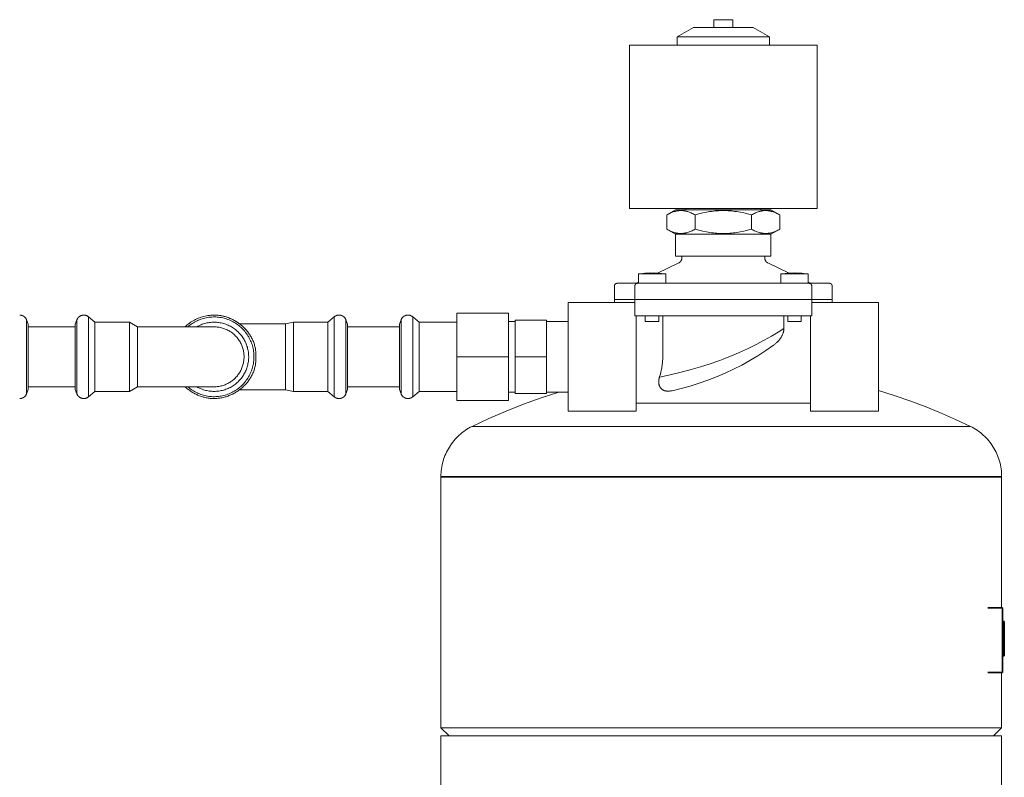
# Model space of a CAD drawing. Units: millimetres. Extents: x -1321 to 2479, y -2000 to 2801.
# Drawn here: x 2117 to 2479, y 436 to 714 of the extents above; entities that cross this region are included whole.
import ezdxf

# ---------------------------------------------------------------- set-up
doc = ezdxf.new("R2010")
doc.units = ezdxf.units.MM
for name, color, linetype, lineweight, true_color in [('Make2D$Visible$Curves$0', 7, 'Continuous', 0, 0xe6e6e6), ('Make2D$Visible$Curves$3DCPCOLOR124', 7, 'Continuous', 0, 0x009972), ('Make2D$Visible$Curves$CP_LOGO', 7, 'Continuous', 35, 0xffffff)]:
    doc.layers.add(name, color=color, linetype=linetype, lineweight=lineweight, true_color=true_color)

msp = doc.modelspace()

# ---------------------------------------------------------------- linework, layer by layer
at = {"layer": 'Make2D$Visible$Curves$0'}
for points in [[(2372.02, 711.31), (2372.02, 712.71)], [(2372.02, 712.71), (2372.06, 712.71)], [(2375.52, 714.11), (2372.06, 714.11)], [(2372.06, 712.71), (2372.06, 714.11)], [(2378.99, 714.11), (2375.52, 714.11)], [(2378.99, 712.71), (2378.99, 714.11)], [(2379.02, 712.71), (2378.99, 712.71)], [(2379.02, 712.71), (2379.02, 711.31)], [(2358.52, 707.85), (2364.52, 711.31)], [(2375.52, 711.31), (2364.52, 711.31)], [(2386.52, 711.31), (2375.52, 711.31)], [(2386.52, 711.31), (2392.52, 707.85)], [(2375.52, 707.85), (2358.52, 707.85)], [(2358.52, 704.81), (2358.52, 707.85)], [(2392.52, 707.85), (2375.52, 707.85)], [(2392.52, 707.85), (2392.52, 704.81)], [(2341.02, 644.81), (2341.02, 704.81)], [(2410.02, 704.81), (2341.02, 704.81)], [(2410.02, 704.81), (2410.02, 644.81)], [(2410.02, 644.81), (2341.02, 644.81)], [(2354.74, 642.42), (2358.02, 644.31)], [(2354.74, 642.42), (2355.11, 642.62), (2355.47, 642.82), (2355.82, 642.99), (2356.16, 643.15), (2356.5, 643.29), (2356.83, 643.42), (2357.16, 643.54), (2357.48, 643.64), (2357.79, 643.73), (2357.95, 643.78), (2358.11, 643.81), (2358.26, 643.85), (2358.42, 643.88), (2358.57, 643.91), (2358.72, 643.93), (2358.87, 643.95), (2359.03, 643.97), (2359.18, 643.99), (2359.33, 644), (2359.48, 644.01), (2359.63, 644.02), (2359.78, 644.02), (2359.93, 644.02), (2360.08, 644.02), (2360.23, 644.02), (2360.39, 644.01), (2360.54, 644), (2360.69, 643.99), (2360.84, 643.97), (2360.99, 643.95), (2361.14, 643.93), (2361.3, 643.91), (2361.45, 643.88), (2361.61, 643.85), (2361.76, 643.81), (2361.92, 643.78), (2362.07, 643.73), (2362.39, 643.64), (2362.71, 643.54), (2363.03, 643.42), (2363.37, 643.29), (2363.7, 643.15), (2364.05, 642.99), (2364.4, 642.82), (2364.76, 642.62), (2365.13, 642.42)], [(2375.52, 644.31), (2358.02, 644.31)], [(2361.77, 644.31), (2361.77, 644.81)], [(2365.13, 642.42), (2366.59, 642.82), (2367.98, 643.15), (2369.32, 643.42), (2369.97, 643.54), (2370.61, 643.64), (2371.24, 643.73), (2371.87, 643.81), (2372.49, 643.88), (2373.1, 643.93), (2373.71, 643.97), (2374.31, 644), (2374.92, 644.02), (2375.52, 644.02)], [(2393.02, 644.31), (2375.52, 644.31)], [(2375.52, 644.02), (2376.12, 644.02), (2376.73, 644), (2377.34, 643.97), (2377.94, 643.93), (2378.56, 643.88), (2379.18, 643.81), (2379.8, 643.73), (2380.43, 643.64), (2381.07, 643.54), (2381.72, 643.42), (2383.06, 643.15), (2384.45, 642.82), (2385.91, 642.42)], [(2385.91, 642.42), (2386.28, 642.62), (2386.64, 642.82), (2387, 642.99), (2387.34, 643.15), (2387.68, 643.29), (2388.01, 643.42), (2388.33, 643.54), (2388.65, 643.64), (2388.97, 643.73), (2389.13, 643.78), (2389.28, 643.81), (2389.44, 643.85), (2389.59, 643.88), (2389.75, 643.91), (2389.9, 643.93), (2390.05, 643.95), (2390.2, 643.97), (2390.36, 643.99), (2390.51, 644), (2390.66, 644.01), (2390.81, 644.02), (2390.96, 644.02), (2391.11, 644.02), (2391.26, 644.02), (2391.41, 644.02), (2391.56, 644.01), (2391.71, 644), (2391.87, 643.99), (2392.02, 643.97), (2392.17, 643.95), (2392.32, 643.93), (2392.47, 643.91), (2392.63, 643.88), (2392.78, 643.85), (2392.94, 643.81), (2393.09, 643.78), (2393.25, 643.73), (2393.57, 643.64), (2393.89, 643.54), (2394.21, 643.42), (2394.54, 643.29), (2394.88, 643.15), (2395.22, 642.99), (2395.58, 642.82), (2395.94, 642.62), (2396.31, 642.42)], [(2389.27, 644.81), (2389.27, 644.31)], [(2393.02, 644.31), (2396.31, 642.42)], [(2354.74, 637.21), (2354.74, 642.42)], [(2365.13, 637.21), (2365.13, 642.42)], [(2385.91, 637.21), (2385.91, 642.42)], [(2396.31, 637.21), (2396.31, 642.42)], [(2365.13, 637.21), (2364.76, 637), (2364.4, 636.81), (2364.05, 636.64), (2363.7, 636.48), (2363.37, 636.33), (2363.03, 636.2), (2362.71, 636.08), (2362.39, 635.98), (2362.07, 635.89), (2361.92, 635.85), (2361.76, 635.81), (2361.61, 635.78), (2361.45, 635.75), (2361.3, 635.72), (2361.14, 635.7), (2360.99, 635.67), (2360.84, 635.65), (2360.69, 635.64), (2360.54, 635.63), (2360.39, 635.61), (2360.23, 635.61), (2360.08, 635.6), (2359.93, 635.6), (2359.78, 635.6), (2359.63, 635.61), (2359.48, 635.61), (2359.33, 635.63), (2359.18, 635.64), (2359.03, 635.65), (2358.87, 635.67), (2358.72, 635.7), (2358.57, 635.72), (2358.42, 635.75), (2358.26, 635.78), (2358.11, 635.81), (2357.95, 635.85), (2357.79, 635.89), (2357.48, 635.98), (2357.16, 636.08), (2356.83, 636.2), (2356.5, 636.33), (2356.16, 636.48), (2355.82, 636.64), (2355.47, 636.81), (2355.11, 637), (2354.74, 637.21)], [(2358.02, 635.31), (2354.74, 637.21)], [(2375.52, 635.6), (2374.92, 635.61), (2374.31, 635.63), (2373.71, 635.65), (2373.1, 635.7), (2372.49, 635.75), (2371.87, 635.81), (2371.24, 635.89), (2370.61, 635.98), (2369.97, 636.08), (2369.32, 636.2), (2367.98, 636.48), (2366.59, 636.81), (2365.13, 637.21)], [(2385.91, 637.21), (2384.45, 636.81), (2383.06, 636.48), (2381.72, 636.2), (2381.07, 636.08), (2380.43, 635.98), (2379.8, 635.89), (2379.18, 635.81), (2378.56, 635.75), (2377.94, 635.7), (2377.34, 635.65), (2376.73, 635.63), (2376.12, 635.61), (2375.52, 635.6)], [(2396.31, 637.21), (2395.94, 637), (2395.58, 636.81), (2395.22, 636.64), (2394.88, 636.48), (2394.54, 636.33), (2394.21, 636.2), (2393.89, 636.08), (2393.57, 635.98), (2393.25, 635.89), (2393.09, 635.85), (2392.94, 635.81), (2392.78, 635.78), (2392.63, 635.75), (2392.47, 635.72), (2392.32, 635.7), (2392.17, 635.67), (2392.02, 635.65), (2391.87, 635.64), (2391.71, 635.63), (2391.56, 635.61), (2391.41, 635.61), (2391.26, 635.6), (2391.11, 635.6), (2390.96, 635.6), (2390.81, 635.61), (2390.66, 635.61), (2390.51, 635.63), (2390.36, 635.64), (2390.2, 635.65), (2390.05, 635.67), (2389.9, 635.7), (2389.75, 635.72), (2389.59, 635.75), (2389.44, 635.78), (2389.28, 635.81), (2389.13, 635.85), (2388.97, 635.89), (2388.65, 635.98), (2388.33, 636.08), (2388.01, 636.2), (2387.68, 636.33), (2387.34, 636.48), (2387, 636.64), (2386.64, 636.81), (2386.28, 637), (2385.91, 637.21)], [(2396.31, 637.21), (2393.02, 635.31)], [(2375.52, 635.31), (2358.02, 635.31)], [(2358.02, 627.31), (2358.02, 635.31)], [(2393.02, 635.31), (2375.52, 635.31)], [(2393.02, 635.31), (2393.02, 627.31)], [(2375.52, 627.31), (2358.02, 627.31)], [(2359.13, 624.77), (2359.19, 624.8), (2359.25, 624.83), (2359.31, 624.87), (2359.37, 624.9), (2359.43, 624.94), (2359.48, 624.98), (2359.54, 625.02), (2359.59, 625.07), (2359.64, 625.11), (2359.69, 625.16), (2359.74, 625.21), (2359.78, 625.26), (2359.82, 625.31), (2359.87, 625.37), (2359.91, 625.42), (2359.95, 625.48), (2359.98, 625.54), (2360.02, 625.6), (2360.05, 625.66), (2360.08, 625.72), (2360.11, 625.78), (2360.13, 625.84), (2360.16, 625.91), (2360.18, 625.97), (2360.2, 626.04), (2360.22, 626.1), (2360.23, 626.17), (2360.24, 626.23), (2360.25, 626.3), (2360.26, 626.37), (2360.27, 626.44), (2360.27, 626.51), (2360.27, 626.57)], [(2360.27, 626.57), (2360.27, 627.31)], [(2393.02, 627.31), (2375.52, 627.31)], [(2390.77, 627.31), (2390.77, 626.57)], [(2390.77, 626.57), (2390.77, 626.51), (2390.78, 626.44), (2390.78, 626.37), (2390.79, 626.3), (2390.8, 626.23), (2390.81, 626.17), (2390.83, 626.1), (2390.85, 626.04), (2390.87, 625.97), (2390.89, 625.91), (2390.91, 625.84), (2390.94, 625.78), (2390.97, 625.72), (2391, 625.66), (2391.03, 625.6), (2391.06, 625.54), (2391.1, 625.48), (2391.14, 625.42), (2391.18, 625.37), (2391.22, 625.31), (2391.26, 625.26), (2391.31, 625.21), (2391.36, 625.16), (2391.41, 625.11), (2391.46, 625.07), (2391.51, 625.02), (2391.56, 624.98), (2391.62, 624.94), (2391.67, 624.9), (2391.73, 624.87), (2391.79, 624.83), (2391.85, 624.8), (2391.91, 624.77)], [(2351.35, 621.05), (2359.13, 624.77)], [(2391.91, 624.77), (2399.7, 621.05)], [(2344.36, 620.73), (2345.14, 620.84), (2345.92, 620.93), (2346.71, 621.01)], [(2349.36, 620.73), (2344.36, 620.73)], [(2344.36, 617.31), (2344.36, 620.73)], [(2346.76, 621.01), (2346.71, 621.01)], [(2348.86, 621.11), (2347.81, 621.07), (2346.76, 621.01)], [(2348.86, 621.01), (2348.86, 621.11)], [(2349.36, 621.01), (2348.86, 621.01)], [(2349.86, 621.01), (2349.36, 621.01)], [(2354.36, 620.73), (2349.36, 620.73)], [(2349.86, 621.11), (2349.86, 621.01)], [(2351.96, 621.01), (2350.91, 621.07), (2349.86, 621.11)], [(2352.01, 621.01), (2351.96, 621.01)], [(2352.01, 621.01), (2352.79, 620.93), (2353.58, 620.84), (2354.36, 620.73)], [(2354.36, 620.73), (2354.36, 617.31)], [(2396.68, 620.73), (2397.47, 620.84), (2398.25, 620.93), (2399.03, 621.01)], [(2396.68, 617.31), (2396.68, 620.73)], [(2401.68, 620.73), (2396.68, 620.73)], [(2399.08, 621.01), (2399.03, 621.01)], [(2401.18, 621.11), (2400.13, 621.07), (2399.08, 621.01)], [(2401.18, 621.01), (2401.18, 621.11)], [(2401.68, 621.01), (2401.18, 621.01)], [(2402.18, 621.01), (2401.68, 621.01)], [(2406.68, 620.73), (2401.68, 620.73)], [(2404.29, 621.01), (2403.24, 621.07), (2402.18, 621.11)], [(2402.18, 621.11), (2402.18, 621.01)], [(2404.33, 621.01), (2404.29, 621.01)], [(2404.33, 621.01), (2405.12, 620.93), (2405.9, 620.84), (2406.68, 620.73)], [(2406.68, 620.73), (2406.68, 617.31)], [(2335.52, 616.31), (2335.52, 616.35), (2335.52, 616.38), (2335.53, 616.42), (2335.53, 616.45), (2335.54, 616.48), (2335.54, 616.52), (2335.55, 616.55), (2335.56, 616.58), (2335.57, 616.62), (2335.58, 616.65), (2335.59, 616.68), (2335.6, 616.71), (2335.62, 616.74), (2335.63, 616.77), (2335.65, 616.8), (2335.67, 616.83), (2335.69, 616.86), (2335.7, 616.89), (2335.73, 616.92), (2335.75, 616.94), (2335.77, 616.97), (2335.79, 617), (2335.81, 617.02), (2335.84, 617.04), (2335.86, 617.07), (2335.89, 617.09), (2335.92, 617.11), (2335.95, 617.13), (2335.97, 617.15), (2336, 617.17), (2336.03, 617.18), (2336.06, 617.2), (2336.09, 617.22), (2336.12, 617.23), (2336.16, 617.24), (2336.19, 617.26), (2336.22, 617.27), (2336.25, 617.28), (2336.29, 617.28), (2336.32, 617.29), (2336.35, 617.3), (2336.39, 617.3), (2336.42, 617.31), (2336.45, 617.31), (2336.49, 617.31), (2336.52, 617.31)], [(2335.52, 611.31), (2335.52, 616.31)], [(2336.52, 617.31), (2344.02, 617.31)], [(2344.02, 617.31), (2343.99, 617.31), (2343.95, 617.31), (2343.92, 617.31), (2343.89, 617.3), (2343.85, 617.3), (2343.82, 617.29), (2343.79, 617.28), (2343.75, 617.28), (2343.72, 617.27), (2343.69, 617.26), (2343.66, 617.24), (2343.62, 617.23), (2343.59, 617.22), (2343.56, 617.2), (2343.53, 617.18), (2343.5, 617.17), (2343.47, 617.15), (2343.45, 617.13), (2343.42, 617.11), (2343.39, 617.09), (2343.36, 617.07), (2343.34, 617.04), (2343.31, 617.02), (2343.29, 617), (2343.27, 616.97), (2343.25, 616.94), (2343.23, 616.92), (2343.2, 616.89), (2343.19, 616.86), (2343.17, 616.83), (2343.15, 616.8), (2343.13, 616.77), (2343.12, 616.74), (2343.1, 616.71), (2343.09, 616.68), (2343.08, 616.65), (2343.07, 616.62), (2343.06, 616.58), (2343.05, 616.55), (2343.04, 616.52), (2343.04, 616.48), (2343.03, 616.45), (2343.03, 616.42), (2343.02, 616.38), (2343.02, 616.35), (2343.02, 616.31)], [(2343.02, 611.31), (2343.02, 616.31)], [(2343.52, 617.31), (2344.36, 617.71)], [(2344.02, 617.31), (2349.02, 617.31)], [(2349.02, 617.31), (2369.89, 617.31)], [(2373.39, 617.31), (2369.89, 617.31)], [(2375.52, 617.31), (2373.39, 617.31)], [(2377.65, 617.31), (2375.52, 617.31)], [(2381.16, 617.31), (2377.65, 617.31)], [(2381.16, 617.31), (2402.02, 617.31)], [(2402.02, 617.31), (2407.02, 617.31)], [(2406.68, 617.71), (2407.52, 617.31)], [(2408.02, 616.31), (2408.02, 616.35), (2408.02, 616.38), (2408.02, 616.42), (2408.01, 616.45), (2408.01, 616.48), (2408, 616.52), (2407.99, 616.55), (2407.98, 616.58), (2407.98, 616.62), (2407.96, 616.65), (2407.95, 616.68), (2407.94, 616.71), (2407.92, 616.74), (2407.91, 616.77), (2407.89, 616.8), (2407.88, 616.83), (2407.86, 616.86), (2407.84, 616.89), (2407.82, 616.92), (2407.8, 616.94), (2407.78, 616.97), (2407.75, 617), (2407.73, 617.02), (2407.7, 617.04), (2407.68, 617.07), (2407.65, 617.09), (2407.63, 617.11), (2407.6, 617.13), (2407.57, 617.15), (2407.54, 617.17), (2407.51, 617.18), (2407.48, 617.2), (2407.45, 617.22), (2407.42, 617.23), (2407.39, 617.24), (2407.36, 617.26), (2407.32, 617.27), (2407.29, 617.28), (2407.26, 617.28), (2407.23, 617.29), (2407.19, 617.3), (2407.16, 617.3), (2407.12, 617.31), (2407.09, 617.31), (2407.06, 617.31), (2407.02, 617.31)], [(2407.02, 617.31), (2414.52, 617.31)], [(2408.02, 611.31), (2408.02, 616.31)], [(2415.52, 616.31), (2415.52, 616.35), (2415.52, 616.38), (2415.52, 616.42), (2415.51, 616.45), (2415.51, 616.48), (2415.5, 616.52), (2415.49, 616.55), (2415.48, 616.58), (2415.48, 616.62), (2415.46, 616.65), (2415.45, 616.68), (2415.44, 616.71), (2415.42, 616.74), (2415.41, 616.77), (2415.39, 616.8), (2415.38, 616.83), (2415.36, 616.86), (2415.34, 616.89), (2415.32, 616.92), (2415.3, 616.94), (2415.28, 616.97), (2415.25, 617), (2415.23, 617.02), (2415.2, 617.04), (2415.18, 617.07), (2415.15, 617.09), (2415.13, 617.11), (2415.1, 617.13), (2415.07, 617.15), (2415.04, 617.17), (2415.01, 617.18), (2414.98, 617.2), (2414.95, 617.22), (2414.92, 617.23), (2414.89, 617.24), (2414.86, 617.26), (2414.82, 617.27), (2414.79, 617.28), (2414.76, 617.28), (2414.73, 617.29), (2414.69, 617.3), (2414.66, 617.3), (2414.62, 617.31), (2414.59, 617.31), (2414.56, 617.31), (2414.52, 617.31)], [(2415.52, 616.31), (2415.52, 611.31)], [(2318.52, 590.31), (2318.52, 610.31)], [(2343.02, 610.31), (2318.52, 610.31)], [(2335.52, 610.31), (2335.52, 611.31)], [(2343.02, 611.31), (2335.52, 611.31)], [(2349.02, 611.31), (2343.02, 611.31)], [(2343.02, 605.31), (2343.02, 611.31)], [(2402.02, 611.31), (2349.02, 611.31)], [(2408.02, 611.31), (2402.02, 611.31)], [(2415.52, 611.31), (2408.02, 611.31)], [(2408.02, 605.31), (2408.02, 611.31)], [(2408.02, 610.31), (2432.52, 610.31)], [(2415.52, 611.31), (2415.52, 610.31)], [(2432.52, 610.31), (2432.52, 590.31)], [(2117.03, 605.64), (2117.12, 605.64), (2117.21, 605.63), (2117.3, 605.62), (2117.39, 605.61), (2117.48, 605.6), (2117.57, 605.58), (2117.66, 605.56), (2117.75, 605.54), (2117.84, 605.51), (2117.93, 605.48), (2118.01, 605.45), (2118.1, 605.42), (2118.18, 605.38), (2118.26, 605.34), (2118.34, 605.3), (2118.42, 605.25), (2118.5, 605.2), (2118.58, 605.15), (2118.65, 605.1), (2118.72, 605.04), (2118.79, 604.98), (2118.86, 604.92), (2118.93, 604.86), (2118.99, 604.79), (2119.05, 604.72), (2119.11, 604.65), (2119.17, 604.58), (2119.23, 604.51), (2119.28, 604.43), (2119.33, 604.36), (2119.37, 604.28), (2119.42, 604.2), (2119.46, 604.11), (2119.5, 604.03), (2119.53, 603.95), (2119.57, 603.86)], [(2140.56, 605.64), (2140.47, 605.64), (2140.38, 605.63), (2140.29, 605.62), (2140.19, 605.61), (2140.1, 605.6), (2140.01, 605.58), (2139.92, 605.56), (2139.84, 605.54), (2139.75, 605.51), (2139.66, 605.48), (2139.57, 605.45), (2139.49, 605.42), (2139.41, 605.38), (2139.32, 605.34), (2139.24, 605.3), (2139.16, 605.25), (2139.09, 605.2), (2139.01, 605.15), (2138.94, 605.1), (2138.86, 605.04), (2138.79, 604.98), (2138.72, 604.92), (2138.66, 604.86), (2138.59, 604.79), (2138.53, 604.72), (2138.47, 604.65), (2138.42, 604.58), (2138.36, 604.51), (2138.31, 604.43), (2138.26, 604.36), (2138.21, 604.28), (2138.17, 604.2), (2138.13, 604.11), (2138.09, 604.03), (2138.05, 603.95), (2138.02, 603.86)], [(2140.56, 605.64), (2140.65, 605.64), (2140.75, 605.63), (2140.84, 605.62), (2140.93, 605.61), (2141.03, 605.6), (2141.12, 605.58), (2141.21, 605.56), (2141.3, 605.53), (2141.39, 605.51), (2141.48, 605.48), (2141.57, 605.44), (2141.65, 605.41), (2141.74, 605.37), (2141.82, 605.32), (2141.9, 605.28), (2141.99, 605.23), (2142.06, 605.18), (2142.14, 605.13), (2142.22, 605.07), (2142.29, 605.01), (2142.36, 604.95)], [(2144.67, 603.01), (2142.36, 604.95)], [(2142.36, 590.31), (2142.36, 604.95)], [(2199.29, 601.15), (2198.91, 601.52), (2198.51, 601.87), (2198.11, 602.21), (2197.69, 602.54), (2197.26, 602.85), (2196.83, 603.15), (2196.38, 603.43), (2195.92, 603.7), (2195.45, 603.95), (2194.98, 604.18), (2194.49, 604.4), (2194, 604.6), (2193.51, 604.78), (2193, 604.95), (2192.49, 605.1), (2191.98, 605.23), (2191.46, 605.34), (2190.94, 605.43), (2190.42, 605.51), (2189.89, 605.57), (2189.36, 605.61), (2188.83, 605.63), (2188.3, 605.64), (2187.77, 605.62), (2187.25, 605.59), (2186.72, 605.54), (2186.19, 605.47), (2185.67, 605.38), (2185.15, 605.28), (2184.64, 605.16), (2184.13, 605.01), (2183.62, 604.86), (2183.12, 604.68), (2182.63, 604.49), (2182.14, 604.28), (2181.66, 604.05), (2181.19, 603.81), (2180.73, 603.55), (2180.28, 603.27), (2179.83, 602.98), (2179.4, 602.68), (2178.98, 602.36), (2178.57, 602.02), (2178.17, 601.68), (2177.78, 601.31)], [(2203.09, 590.31), (2203.08, 590.82), (2203.05, 591.33), (2203.01, 591.83), (2202.95, 592.34), (2202.87, 592.84), (2202.77, 593.34), (2202.66, 593.84), (2202.53, 594.33), (2202.38, 594.81), (2202.22, 595.29), (2202.04, 595.77), (2201.84, 596.24), (2201.62, 596.7), (2201.39, 597.15), (2201.15, 597.6), (2200.89, 598.03), (2200.61, 598.46), (2200.32, 598.88), (2200.02, 599.28), (2199.7, 599.68), (2199.37, 600.06), (2199.02, 600.44), (2198.67, 600.8), (2198.3, 601.15), (2197.91, 601.48), (2197.52, 601.8), (2197.12, 602.11), (2196.7, 602.4), (2196.28, 602.68), (2195.84, 602.95), (2195.4, 603.2), (2194.95, 603.43), (2194.49, 603.65), (2194.02, 603.85), (2193.55, 604.03), (2193.07, 604.2), (2192.59, 604.35), (2192.1, 604.49), (2191.6, 604.61), (2191.1, 604.71), (2190.6, 604.79), (2190.1, 604.86), (2189.59, 604.91), (2189.09, 604.94), (2188.58, 604.95), (2188.07, 604.95), (2187.56, 604.92), (2187.06, 604.88), (2186.55, 604.83), (2186.05, 604.75), (2185.55, 604.66), (2185.05, 604.55), (2184.56, 604.42), (2184.07, 604.28), (2183.59, 604.12), (2183.11, 603.94), (2182.65, 603.75), (2182.18, 603.54), (2181.73, 603.31), (2181.28, 603.07), (2180.84, 602.82), (2180.41, 602.54), (2179.99, 602.26), (2179.58, 601.96), (2179.18, 601.64), (2178.8, 601.31)], [(2188.45, 605.64), (2188.82, 605.63), (2189.2, 605.62), (2189.57, 605.59), (2189.94, 605.56), (2190.31, 605.51), (2190.68, 605.46), (2191.04, 605.4), (2191.41, 605.33), (2191.77, 605.25), (2192.14, 605.16), (2192.5, 605.06), (2192.86, 604.95), (2193.21, 604.83), (2193.57, 604.71), (2193.92, 604.58), (2194.27, 604.43), (2194.61, 604.28), (2194.95, 604.13), (2195.29, 603.96), (2195.63, 603.79), (2195.96, 603.61), (2196.29, 603.42), (2196.61, 603.22), (2196.93, 603.02), (2197.24, 602.81), (2197.55, 602.59), (2197.85, 602.37), (2198.15, 602.14), (2198.44, 601.9), (2198.73, 601.66), (2199.01, 601.41), (2199.29, 601.15), (2199.56, 600.89), (2199.82, 600.62), (2200.08, 600.34), (2200.33, 600.06), (2200.57, 599.77), (2200.81, 599.48), (2201.03, 599.18), (2201.25, 598.88), (2201.47, 598.57), (2201.67, 598.26), (2201.87, 597.94), (2202.06, 597.62), (2202.24, 597.29), (2202.41, 596.96), (2202.57, 596.62), (2202.72, 596.28), (2202.87, 595.93), (2203, 595.58), (2203.13, 595.23), (2203.24, 594.87), (2203.35, 594.51), (2203.44, 594.14), (2203.52, 593.77), (2203.6, 593.4), (2203.66, 593.03), (2203.71, 592.65), (2203.75, 592.26), (2203.78, 591.88), (2203.8, 591.49), (2203.8, 591.1), (2203.8, 590.71), (2203.78, 590.31)], [(2230.24, 603.01), (2232.54, 604.95)], [(2232.54, 604.95), (2232.62, 605.01), (2232.69, 605.07), (2232.76, 605.13), (2232.84, 605.18), (2232.92, 605.23), (2233, 605.28), (2233.08, 605.32), (2233.17, 605.37), (2233.25, 605.41), (2233.34, 605.44), (2233.43, 605.48), (2233.51, 605.51), (2233.6, 605.53), (2233.69, 605.56), (2233.79, 605.58), (2233.88, 605.6), (2233.97, 605.61), (2234.06, 605.62), (2234.16, 605.63), (2234.25, 605.64), (2234.34, 605.64)], [(2232.54, 604.95), (2232.54, 598.92)], [(2234.34, 605.64), (2234.44, 605.64), (2234.53, 605.63), (2234.62, 605.62), (2234.71, 605.61), (2234.8, 605.6), (2234.89, 605.58), (2234.98, 605.56), (2235.07, 605.54), (2235.16, 605.51), (2235.24, 605.48), (2235.33, 605.45), (2235.42, 605.42), (2235.5, 605.38), (2235.58, 605.34), (2235.66, 605.3), (2235.74, 605.25), (2235.82, 605.2), (2235.89, 605.15), (2235.97, 605.1), (2236.04, 605.04), (2236.11, 604.98), (2236.18, 604.92), (2236.25, 604.86), (2236.31, 604.79), (2236.37, 604.72), (2236.43, 604.65), (2236.49, 604.58), (2236.54, 604.51), (2236.6, 604.43), (2236.65, 604.36), (2236.69, 604.28), (2236.74, 604.2), (2236.78, 604.11), (2236.82, 604.03), (2236.85, 603.95), (2236.88, 603.86)], [(2259.68, 605.64), (2259.59, 605.64), (2259.5, 605.63), (2259.4, 605.62), (2259.31, 605.61), (2259.22, 605.6), (2259.13, 605.58), (2259.04, 605.56), (2258.95, 605.54), (2258.87, 605.51), (2258.78, 605.48), (2258.69, 605.45), (2258.61, 605.42), (2258.52, 605.38), (2258.44, 605.34), (2258.36, 605.3), (2258.28, 605.25), (2258.2, 605.2), (2258.13, 605.15), (2258.05, 605.1), (2257.98, 605.04), (2257.91, 604.98), (2257.84, 604.92), (2257.78, 604.86), (2257.71, 604.79), (2257.65, 604.72), (2257.59, 604.65), (2257.53, 604.58), (2257.48, 604.51), (2257.43, 604.43), (2257.38, 604.36), (2257.33, 604.28), (2257.29, 604.2), (2257.25, 604.11), (2257.21, 604.03), (2257.17, 603.95), (2257.14, 603.86)], [(2259.68, 605.64), (2259.77, 605.64), (2259.87, 605.63), (2259.96, 605.62), (2260.05, 605.61), (2260.15, 605.6), (2260.24, 605.58), (2260.33, 605.56), (2260.42, 605.53), (2260.51, 605.51), (2260.6, 605.48), (2260.69, 605.44), (2260.77, 605.41), (2260.86, 605.37), (2260.94, 605.32), (2261.02, 605.28), (2261.1, 605.23), (2261.18, 605.18), (2261.26, 605.13), (2261.33, 605.07), (2261.41, 605.01), (2261.48, 604.95)], [(2261.48, 604.95), (2263.79, 603.01)], [(2261.48, 604.95), (2261.48, 598.92)], [(2277.57, 606.31), (2296.57, 606.31)], [(2277.57, 590.31), (2277.57, 606.31)], [(2296.57, 606.31), (2296.57, 590.31)], [(2343.02, 605.31), (2349.02, 605.31)], [(2343.52, 590.31), (2343.52, 605.31)], [(2346.86, 603.31), (2346.86, 605.31)], [(2349.02, 605.31), (2402.02, 605.31)], [(2351.86, 605.31), (2351.86, 603.31)], [(2353.27, 590.31), (2353.27, 605.31)], [(2397.77, 605.31), (2397.77, 600.69)], [(2399.18, 603.31), (2399.18, 605.31)], [(2402.02, 605.31), (2408.02, 605.31)], [(2404.18, 605.31), (2404.18, 603.31)], [(2407.52, 605.31), (2407.52, 590.31)], [(2119.57, 599.89), (2119.57, 603.88)], [(2120.13, 602.3), (2119.57, 603.86)], [(2120.13, 602.3), (2120.13, 580.61)], [(2120.13, 601.31), (2137.45, 601.31)], [(2138.02, 603.86), (2137.45, 602.3)], [(2137.45, 590.31), (2137.45, 602.3)], [(2138.02, 599.89), (2138.02, 603.86)], [(2157.33, 603.01), (2144.67, 603.01)], [(2144.67, 590.31), (2144.67, 603.01)], [(2160.25, 601.31), (2157.33, 603.01)], [(2157.33, 590.31), (2157.33, 603.01)], [(2160.25, 601.31), (2160.25, 590.31)], [(2188.45, 601.31), (2160.25, 601.31)], [(2201.15, 590.31), (2201.14, 590.76), (2201.12, 591.2), (2201.08, 591.64), (2201.03, 592.08), (2200.96, 592.52), (2200.88, 592.95), (2200.78, 593.39), (2200.66, 593.81), (2200.53, 594.24), (2200.39, 594.66), (2200.23, 595.07), (2200.05, 595.48), (2199.87, 595.88), (2199.67, 596.27), (2199.45, 596.66), (2199.22, 597.04), (2198.98, 597.41), (2198.73, 597.78), (2198.46, 598.13), (2198.18, 598.48), (2197.89, 598.81), (2197.59, 599.13), (2197.28, 599.45), (2196.95, 599.75), (2196.62, 600.04), (2196.27, 600.32), (2195.92, 600.59), (2195.56, 600.84), (2195.18, 601.08), (2194.8, 601.31), (2194.42, 601.53), (2194.02, 601.73), (2193.62, 601.91), (2193.21, 602.09), (2192.8, 602.25), (2192.38, 602.39), (2191.95, 602.52), (2191.53, 602.64), (2191.09, 602.74), (2190.66, 602.82), (2190.22, 602.89), (2189.78, 602.94), (2189.34, 602.98), (2188.9, 603.01), (2188.45, 603.01), (2188.01, 603.01), (2187.57, 602.98), (2187.13, 602.94), (2186.69, 602.89), (2186.25, 602.82), (2185.81, 602.74), (2185.38, 602.64), (2184.95, 602.52), (2184.53, 602.39), (2184.11, 602.25), (2183.7, 602.09), (2183.29, 601.92), (2182.89, 601.73), (2182.49, 601.53), (2182.11, 601.31)], [(2199.45, 590.31), (2199.45, 590.7), (2199.43, 591.08), (2199.39, 591.46), (2199.35, 591.84), (2199.29, 592.22), (2199.21, 592.6), (2199.13, 592.97), (2199.03, 593.35), (2198.91, 593.71), (2198.79, 594.08), (2198.65, 594.43), (2198.5, 594.79), (2198.34, 595.14), (2198.16, 595.48), (2197.98, 595.81), (2197.78, 596.14), (2197.57, 596.46), (2197.35, 596.78), (2197.12, 597.09), (2196.88, 597.38), (2196.63, 597.67), (2196.37, 597.95), (2196.09, 598.23), (2195.81, 598.49), (2195.52, 598.74), (2195.22, 598.98), (2194.92, 599.21), (2194.6, 599.43), (2194.28, 599.64), (2193.95, 599.84), (2193.62, 600.03), (2193.27, 600.2), (2192.93, 600.36), (2192.57, 600.51), (2192.22, 600.65), (2191.85, 600.77), (2191.48, 600.89), (2191.11, 600.99), (2190.74, 601.07), (2190.36, 601.15), (2189.98, 601.21), (2189.6, 601.25), (2189.22, 601.29), (2188.84, 601.31), (2188.45, 601.31)], [(2197.79, 602.41), (2214.65, 602.41)], [(2214.65, 602.41), (2217.57, 603.01)], [(2214.65, 602.41), (2214.65, 597.43)], [(2217.57, 603.01), (2230.24, 603.01)], [(2217.57, 603.01), (2217.57, 597.78)], [(2230.24, 603.01), (2230.24, 597.78)], [(2236.88, 603.86), (2237.45, 602.3)], [(2236.88, 603.86), (2236.88, 599.89)], [(2237.45, 602.3), (2237.45, 597.36)], [(2256.57, 601.31), (2237.45, 601.31)], [(2256.57, 602.3), (2257.14, 603.86)], [(2256.57, 602.3), (2256.57, 597.36)], [(2257.14, 603.86), (2257.14, 599.89)], [(2263.79, 603.01), (2277.57, 603.01)], [(2263.79, 603.01), (2263.79, 597.78)], [(2296.57, 603.31), (2299.07, 603.31)], [(2299.07, 603.81), (2310.57, 603.81)], [(2299.07, 590.31), (2299.07, 603.81)], [(2310.57, 603.81), (2310.57, 590.31)], [(2310.57, 603.31), (2318.52, 603.31)], [(2349.36, 603.31), (2346.86, 603.31)], [(2351.86, 603.31), (2349.36, 603.31)], [(2375.52, 589.49), (2379.43, 591.06), (2381.13, 591.79), (2384.41, 593.29), (2387.54, 594.83), (2390.5, 596.39), (2393.23, 597.92), (2395.72, 599.41), (2397.77, 600.69)], [(2393.94, 594.55), (2394.17, 594.71), (2394.4, 594.89), (2394.61, 595.06), (2394.81, 595.23), (2395, 595.4), (2395.19, 595.58), (2395.38, 595.76), (2395.55, 595.94), (2395.72, 596.12), (2395.89, 596.3), (2396.04, 596.48), (2396.19, 596.67), (2396.34, 596.85), (2396.47, 597.04), (2396.6, 597.23), (2396.73, 597.42), (2396.85, 597.61), (2396.96, 597.8), (2397.06, 597.99), (2397.15, 598.18), (2397.24, 598.37), (2397.32, 598.56), (2397.4, 598.76), (2397.47, 598.96), (2397.54, 599.16), (2397.57, 599.26), (2397.59, 599.36), (2397.62, 599.48), (2397.65, 599.58), (2397.67, 599.69), (2397.69, 599.79), (2397.7, 599.88), (2397.72, 599.98), (2397.74, 600.15), (2397.75, 600.31), (2397.76, 600.45), (2397.77, 600.58), (2397.77, 600.69)], [(2401.68, 603.31), (2399.18, 603.31)], [(2404.18, 603.31), (2401.68, 603.31)], [(2119.57, 590.31), (2119.57, 599.89)], [(2138.02, 590.31), (2138.02, 599.89)], [(2138.02, 598.28), (2138.04, 598.31)], [(2214.65, 597.43), (2214.65, 590.31)], [(2217.57, 597.78), (2217.57, 590.31)], [(2230.24, 597.78), (2230.24, 590.31)], [(2232.54, 598.92), (2232.54, 590.31)], [(2236.88, 599.89), (2236.88, 598.31)], [(2236.88, 598.31), (2236.88, 590.31)], [(2237.45, 597.36), (2237.45, 590.31)], [(2256.57, 597.36), (2256.57, 590.31)], [(2257.14, 599.89), (2257.14, 598.31)], [(2257.14, 598.31), (2257.14, 590.31)], [(2261.48, 598.92), (2261.48, 590.31)], [(2263.79, 597.78), (2263.79, 590.31)], [(2356.73, 577.88), (2360.06, 578.67), (2363.36, 579.58), (2366.63, 580.59), (2369.86, 581.72), (2373.05, 582.95), (2376.2, 584.3), (2379.29, 585.75), (2382.34, 587.31), (2385.33, 588.97), (2388.27, 590.73), (2391.14, 592.59), (2393.94, 594.55)], [(2393.94, 594.55), (2393.94, 594.55)], [(2119.57, 580.73), (2119.57, 590.31)], [(2137.45, 583.27), (2137.45, 590.31)], [(2138.02, 582.32), (2138.02, 590.31)], [(2142.36, 581.71), (2142.36, 590.31)], [(2144.67, 582.85), (2144.67, 590.31)], [(2157.33, 582.85), (2157.33, 590.31)], [(2160.25, 590.31), (2160.25, 583.85)], [(2177.79, 579.31), (2178.06, 579.07), (2178.34, 578.82), (2178.63, 578.59), (2178.92, 578.36), (2179.21, 578.14), (2179.51, 577.92), (2179.82, 577.71), (2180.13, 577.51), (2180.44, 577.31), (2180.76, 577.12), (2181.08, 576.94), (2181.41, 576.77), (2181.74, 576.6), (2182.07, 576.44), (2182.41, 576.29), (2182.75, 576.15), (2183.09, 576.01), (2183.44, 575.88), (2183.78, 575.76), (2184.13, 575.65), (2184.49, 575.55), (2184.84, 575.45), (2185.2, 575.37), (2185.55, 575.29), (2185.91, 575.22), (2186.27, 575.16), (2186.63, 575.11), (2187, 575.06), (2187.36, 575.03), (2187.72, 575.01), (2188.09, 574.99), (2188.45, 574.99), (2188.82, 574.99), (2189.2, 575.01), (2189.57, 575.03), (2189.94, 575.07), (2190.31, 575.11), (2190.68, 575.16), (2191.04, 575.23), (2191.41, 575.3), (2191.77, 575.38), (2192.14, 575.47), (2192.5, 575.57), (2192.86, 575.68), (2193.21, 575.79), (2193.57, 575.92), (2193.92, 576.05), (2194.27, 576.19), (2194.61, 576.34), (2194.95, 576.5), (2195.29, 576.66), (2195.63, 576.84), (2195.96, 577.02), (2196.29, 577.21), (2196.61, 577.4), (2196.93, 577.61), (2197.24, 577.82), (2197.55, 578.03), (2197.85, 578.26), (2198.15, 578.49), (2198.44, 578.73), (2198.73, 578.97), (2199.01, 579.22), (2199.29, 579.48), (2199.56, 579.74), (2199.82, 580.01), (2200.08, 580.28), (2200.33, 580.56), (2200.57, 580.85), (2200.81, 581.14), (2201.03, 581.44), (2201.25, 581.74), (2201.47, 582.05), (2201.67, 582.37), (2201.87, 582.68), (2202.06, 583.01), (2202.24, 583.34), (2202.41, 583.67), (2202.57, 584.01), (2202.72, 584.35), (2202.87, 584.69), (2203, 585.04), (2203.13, 585.4), (2203.24, 585.76), (2203.35, 586.12), (2203.44, 586.48), (2203.52, 586.85), (2203.6, 587.22), (2203.66, 587.6), (2203.71, 587.98), (2203.75, 588.36), (2203.78, 588.75), (2203.8, 589.13), (2203.8, 589.52), (2203.8, 589.92), (2203.78, 590.31)], [(2188.45, 579.31), (2188.83, 579.32), (2189.2, 579.34), (2189.58, 579.37), (2189.95, 579.42), (2190.32, 579.47), (2190.69, 579.54), (2191.06, 579.63), (2191.42, 579.72), (2191.78, 579.83), (2192.14, 579.95), (2192.49, 580.08), (2192.83, 580.22), (2193.18, 580.38), (2193.51, 580.55), (2193.84, 580.72), (2194.17, 580.91), (2194.49, 581.12), (2194.8, 581.33), (2195.1, 581.55), (2195.39, 581.78), (2195.68, 582.02), (2195.96, 582.27), (2196.23, 582.53), (2196.49, 582.8), (2196.74, 583.08), (2196.99, 583.37), (2197.22, 583.67), (2197.44, 583.97), (2197.65, 584.28), (2197.85, 584.6), (2198.04, 584.92), (2198.22, 585.25), (2198.39, 585.59), (2198.54, 585.93), (2198.69, 586.28), (2198.82, 586.63), (2198.94, 586.99), (2199.04, 587.35), (2199.14, 587.71), (2199.22, 588.08), (2199.29, 588.44), (2199.35, 588.82), (2199.39, 589.19), (2199.43, 589.56), (2199.45, 589.94), (2199.45, 590.31)], [(2198.73, 582.85), (2198.97, 583.19), (2199.2, 583.54), (2199.42, 583.9), (2199.62, 584.27), (2199.82, 584.64), (2200, 585.02), (2200.17, 585.4), (2200.32, 585.79), (2200.46, 586.19), (2200.59, 586.59), (2200.71, 586.99), (2200.81, 587.4), (2200.9, 587.81), (2200.98, 588.22), (2201.04, 588.64), (2201.09, 589.06), (2201.12, 589.47), (2201.15, 589.89), (2201.15, 590.31)], [(2200.29, 581.71), (2200.57, 582.11), (2200.84, 582.51), (2201.09, 582.92), (2201.33, 583.35), (2201.55, 583.78), (2201.76, 584.21), (2201.95, 584.66), (2202.13, 585.11), (2202.3, 585.56), (2202.45, 586.02), (2202.58, 586.49), (2202.7, 586.95), (2202.8, 587.43), (2202.89, 587.9), (2202.96, 588.38), (2203.02, 588.86), (2203.06, 589.35), (2203.08, 589.83), (2203.09, 590.31)], [(2214.65, 590.31), (2214.65, 578.21)], [(2217.57, 590.31), (2217.57, 577.61)], [(2230.24, 590.31), (2230.24, 577.61)], [(2232.54, 590.31), (2232.54, 575.68)], [(2236.88, 590.31), (2236.88, 580.73)], [(2237.45, 590.31), (2237.45, 578.33)], [(2256.57, 590.31), (2256.57, 578.33)], [(2257.14, 590.31), (2257.14, 580.73)], [(2261.48, 590.31), (2261.48, 575.68)], [(2263.79, 590.31), (2263.79, 577.61)], [(2296.57, 590.31), (2277.57, 590.31)], [(2277.57, 574.31), (2277.57, 590.31)], [(2296.57, 590.31), (2296.57, 574.31)], [(2310.57, 590.31), (2299.07, 590.31)], [(2299.07, 576.81), (2299.07, 590.31)], [(2310.57, 590.31), (2310.57, 576.81)], [(2318.52, 570.31), (2318.52, 590.31)], [(2343.52, 570.31), (2343.52, 590.31)], [(2352.07, 582.9), (2352.14, 583.14), (2352.39, 583.99), (2352.61, 584.86), (2352.71, 585.3), (2352.81, 585.74), (2352.89, 586.19), (2352.97, 586.64), (2353.04, 587.1), (2353.1, 587.56), (2353.15, 588.01), (2353.2, 588.47), (2353.23, 588.93), (2353.25, 589.39), (2353.27, 589.85), (2353.27, 590.31)], [(2407.52, 590.31), (2407.52, 570.31)], [(2432.52, 590.31), (2432.52, 570.31)], [(2352.07, 582.9), (2356.06, 583.7), (2360.49, 584.74), (2363.76, 585.61), (2367.18, 586.61), (2370.69, 587.74), (2374.22, 589), (2375.52, 589.49)], [(2137.45, 578.33), (2137.45, 583.27)], [(2144.67, 577.61), (2144.67, 582.85)], [(2157.33, 577.61), (2157.33, 582.85)], [(2160.25, 583.85), (2160.25, 579.31)], [(2182.11, 579.31), (2182.49, 579.1), (2182.89, 578.9), (2183.29, 578.71), (2183.7, 578.54), (2184.11, 578.38), (2184.53, 578.23), (2184.95, 578.1), (2185.38, 577.99), (2185.81, 577.89), (2186.25, 577.81), (2186.69, 577.74), (2187.13, 577.68), (2187.57, 577.64), (2188.01, 577.62), (2188.45, 577.61), (2188.9, 577.62), (2189.34, 577.64), (2189.78, 577.68), (2190.22, 577.74), (2190.66, 577.81), (2191.09, 577.89), (2191.53, 577.99), (2191.95, 578.11), (2192.38, 578.24), (2192.8, 578.38), (2193.21, 578.54), (2193.62, 578.71), (2194.02, 578.9), (2194.42, 579.1), (2194.8, 579.31), (2195.18, 579.54), (2195.55, 579.78), (2195.92, 580.04), (2196.27, 580.31), (2196.62, 580.58), (2196.95, 580.88), (2197.27, 581.18), (2197.59, 581.49), (2197.89, 581.82), (2198.18, 582.15), (2198.46, 582.49), (2198.73, 582.85)], [(2352.07, 582.9), (2352.02, 582.74), (2351.97, 582.56), (2351.93, 582.36), (2351.9, 582.25), (2351.88, 582.14), (2351.86, 582.02), (2351.84, 581.9), (2351.83, 581.79), (2351.81, 581.67), (2351.8, 581.55), (2351.79, 581.43), (2351.79, 581.32), (2351.79, 581.2), (2351.79, 581.09), (2351.79, 580.98), (2351.79, 580.86), (2351.8, 580.76), (2351.81, 580.65), (2351.82, 580.54), (2351.84, 580.44), (2351.86, 580.34), (2351.88, 580.23), (2351.9, 580.14), (2351.92, 580.04), (2351.95, 579.94), (2351.98, 579.85), (2352.01, 579.76), (2352.04, 579.67), (2352.08, 579.58), (2352.11, 579.51), (2352.14, 579.44), (2352.17, 579.37), (2352.21, 579.31), (2352.24, 579.24), (2352.28, 579.17), (2352.32, 579.11), (2352.36, 579.05), (2352.41, 578.99), (2352.45, 578.92), (2352.5, 578.86), (2352.55, 578.8), (2352.6, 578.75), (2352.65, 578.69), (2352.7, 578.63), (2352.76, 578.58), (2352.8, 578.54), (2352.85, 578.5), (2352.89, 578.46), (2352.94, 578.42), (2352.99, 578.38), (2353.04, 578.34), (2353.09, 578.3), (2353.14, 578.27), (2353.2, 578.23), (2353.25, 578.2), (2353.31, 578.17), (2353.36, 578.14), (2353.42, 578.11), (2353.48, 578.08), (2353.54, 578.05), (2353.6, 578.02), (2353.66, 577.99), (2353.72, 577.97), (2353.79, 577.94), (2353.85, 577.92), (2353.92, 577.9), (2353.98, 577.88), (2354.05, 577.86), (2354.11, 577.84), (2354.18, 577.83), (2354.25, 577.81), (2354.32, 577.8), (2354.38, 577.78), (2354.52, 577.76), (2354.67, 577.74), (2354.76, 577.73), (2354.85, 577.72), (2354.94, 577.72), (2355.03, 577.71), (2355.21, 577.71), (2355.39, 577.71), (2355.57, 577.72), (2355.75, 577.73), (2355.93, 577.75), (2356.11, 577.77), (2356.28, 577.8), (2356.43, 577.82), (2356.73, 577.88)], [(2119.57, 579.31), (2119.57, 580.73)], [(2119.57, 576.74), (2119.57, 579.31)], [(2120.13, 580.61), (2120.13, 578.33)], [(2137.45, 579.31), (2120.13, 579.31)], [(2138.02, 580.73), (2138.02, 582.32)], [(2138.02, 576.76), (2138.02, 580.73)], [(2142.36, 575.68), (2142.36, 581.71)], [(2157.33, 577.61), (2160.25, 579.31)], [(2160.25, 579.31), (2188.45, 579.31)], [(2178.8, 579.31), (2179.18, 578.99), (2179.58, 578.67), (2179.99, 578.37), (2180.41, 578.08), (2180.84, 577.81), (2181.27, 577.56), (2181.72, 577.32), (2182.17, 577.09), (2182.64, 576.88), (2183.11, 576.69), (2183.58, 576.51), (2184.06, 576.35), (2184.55, 576.21), (2185.04, 576.08), (2185.53, 575.97), (2186.03, 575.88), (2186.53, 575.8), (2187.04, 575.74), (2187.54, 575.7), (2188.05, 575.68), (2188.56, 575.68), (2189.06, 575.69), (2189.57, 575.72), (2190.07, 575.77), (2190.58, 575.83), (2191.08, 575.91), (2191.57, 576.01), (2192.07, 576.13), (2192.56, 576.26), (2193.04, 576.41), (2193.52, 576.58), (2193.99, 576.77), (2194.46, 576.97), (2194.92, 577.18), (2195.37, 577.41), (2195.81, 577.66), (2196.24, 577.92), (2196.67, 578.2), (2197.08, 578.49), (2197.49, 578.8), (2197.88, 579.12), (2198.26, 579.45), (2198.63, 579.8), (2198.99, 580.16), (2199.34, 580.53), (2199.67, 580.91), (2199.99, 581.3), (2200.29, 581.71)], [(2236.88, 582.35), (2236.87, 582.32)], [(2236.88, 580.73), (2236.88, 576.76)], [(2237.45, 579.31), (2256.57, 579.31)], [(2257.14, 582.35), (2257.16, 582.32)], [(2257.14, 580.73), (2257.14, 576.76)], [(2119.57, 576.76), (2119.53, 576.68), (2119.5, 576.59), (2119.46, 576.51), (2119.42, 576.43), (2119.37, 576.35), (2119.33, 576.27), (2119.28, 576.19), (2119.23, 576.12), (2119.17, 576.04), (2119.11, 575.97), (2119.05, 575.9), (2118.99, 575.83), (2118.93, 575.77), (2118.86, 575.71), (2118.79, 575.64), (2118.72, 575.59), (2118.65, 575.53), (2118.58, 575.48), (2118.5, 575.42), (2118.42, 575.38), (2118.34, 575.33), (2118.26, 575.29), (2118.18, 575.25), (2118.1, 575.21), (2118.01, 575.17), (2117.93, 575.14), (2117.84, 575.11), (2117.75, 575.09), (2117.66, 575.06), (2117.57, 575.04), (2117.48, 575.03), (2117.39, 575.01), (2117.3, 575), (2117.21, 574.99), (2117.12, 574.99), (2117.03, 574.99)], [(2119.57, 576.76), (2120.13, 578.33)], [(2137.45, 578.33), (2138.02, 576.76)], [(2140.56, 574.99), (2140.47, 574.99), (2140.38, 574.99), (2140.29, 575), (2140.19, 575.01), (2140.1, 575.03), (2140.01, 575.04), (2139.92, 575.06), (2139.84, 575.09), (2139.75, 575.11), (2139.66, 575.14), (2139.57, 575.17), (2139.49, 575.21), (2139.41, 575.25), (2139.32, 575.29), (2139.24, 575.33), (2139.16, 575.38), (2139.09, 575.42), (2139.01, 575.48), (2138.94, 575.53), (2138.86, 575.59), (2138.79, 575.64), (2138.72, 575.71), (2138.66, 575.77), (2138.59, 575.83), (2138.53, 575.9), (2138.47, 575.97), (2138.42, 576.04), (2138.36, 576.12), (2138.31, 576.19), (2138.26, 576.27), (2138.21, 576.35), (2138.17, 576.43), (2138.13, 576.51), (2138.09, 576.59), (2138.05, 576.68), (2138.02, 576.76)], [(2142.36, 575.68), (2142.29, 575.61), (2142.22, 575.56), (2142.14, 575.5), (2142.06, 575.45), (2141.99, 575.4), (2141.9, 575.35), (2141.82, 575.3), (2141.74, 575.26), (2141.65, 575.22), (2141.57, 575.18), (2141.48, 575.15), (2141.39, 575.12), (2141.3, 575.09), (2141.21, 575.07), (2141.12, 575.05), (2141.03, 575.03), (2140.93, 575.01), (2140.84, 575), (2140.75, 574.99), (2140.65, 574.99), (2140.56, 574.99)], [(2142.36, 575.68), (2144.67, 577.61)], [(2144.67, 577.61), (2157.33, 577.61)], [(2214.65, 578.21), (2197.8, 578.21)], [(2217.57, 577.61), (2214.65, 578.21)], [(2230.24, 577.61), (2217.57, 577.61)], [(2232.54, 575.68), (2230.24, 577.61)], [(2234.34, 574.99), (2234.25, 574.99), (2234.16, 574.99), (2234.06, 575), (2233.97, 575.01), (2233.88, 575.03), (2233.79, 575.05), (2233.69, 575.07), (2233.6, 575.09), (2233.51, 575.12), (2233.43, 575.15), (2233.34, 575.18), (2233.25, 575.22), (2233.17, 575.26), (2233.08, 575.3), (2233, 575.35), (2232.92, 575.4), (2232.84, 575.45), (2232.76, 575.5), (2232.69, 575.56), (2232.62, 575.61), (2232.54, 575.68)], [(2236.88, 576.76), (2236.85, 576.68), (2236.82, 576.59), (2236.78, 576.51), (2236.74, 576.43), (2236.69, 576.35), (2236.65, 576.27), (2236.6, 576.19), (2236.54, 576.12), (2236.49, 576.04), (2236.43, 575.97), (2236.37, 575.9), (2236.31, 575.83), (2236.25, 575.77), (2236.18, 575.71), (2236.11, 575.64), (2236.04, 575.59), (2235.97, 575.53), (2235.89, 575.48), (2235.82, 575.42), (2235.74, 575.38), (2235.66, 575.33), (2235.58, 575.29), (2235.5, 575.25), (2235.42, 575.21), (2235.33, 575.17), (2235.24, 575.14), (2235.16, 575.11), (2235.07, 575.09), (2234.98, 575.06), (2234.89, 575.04), (2234.8, 575.03), (2234.71, 575.01), (2234.62, 575), (2234.53, 574.99), (2234.44, 574.99), (2234.34, 574.99)], [(2237.45, 578.33), (2236.88, 576.76)], [(2257.14, 576.76), (2256.57, 578.33)], [(2259.68, 574.99), (2259.59, 574.99), (2259.5, 574.99), (2259.4, 575), (2259.31, 575.01), (2259.22, 575.03), (2259.13, 575.04), (2259.04, 575.06), (2258.95, 575.09), (2258.87, 575.11), (2258.78, 575.14), (2258.69, 575.17), (2258.61, 575.21), (2258.52, 575.25), (2258.44, 575.29), (2258.36, 575.33), (2258.28, 575.38), (2258.2, 575.42), (2258.13, 575.48), (2258.05, 575.53), (2257.98, 575.59), (2257.91, 575.64), (2257.84, 575.71), (2257.78, 575.77), (2257.71, 575.83), (2257.65, 575.9), (2257.59, 575.97), (2257.53, 576.04), (2257.48, 576.12), (2257.43, 576.19), (2257.38, 576.27), (2257.33, 576.35), (2257.29, 576.43), (2257.25, 576.51), (2257.21, 576.59), (2257.17, 576.68), (2257.14, 576.76)], [(2259.68, 574.99), (2259.77, 574.99), (2259.87, 574.99), (2259.96, 575), (2260.05, 575.01), (2260.15, 575.03), (2260.24, 575.05), (2260.33, 575.07), (2260.42, 575.09), (2260.51, 575.12), (2260.6, 575.15), (2260.69, 575.18), (2260.77, 575.22), (2260.86, 575.26), (2260.94, 575.3), (2261.02, 575.35), (2261.1, 575.4), (2261.18, 575.45), (2261.26, 575.5), (2261.33, 575.56), (2261.41, 575.61), (2261.48, 575.68)], [(2263.79, 577.61), (2261.48, 575.68)], [(2277.57, 577.61), (2263.79, 577.61)], [(2299.07, 577.31), (2296.57, 577.31)], [(2299.07, 576.81), (2310.57, 576.81)], [(2318.52, 577.31), (2310.57, 577.31)], [(2356.73, 577.88), (2356.73, 577.88)], [(2277.57, 574.31), (2296.57, 574.31)], [(2343.52, 573.31), (2407.52, 573.31)], [(2343.52, 570.31), (2318.52, 570.31)], [(2432.52, 570.31), (2407.52, 570.31)]]:
    msp.add_lwpolyline(points, dxfattribs=at)
at = {"layer": 'Make2D$Visible$Curves$3DCPCOLOR124'}
for points in [[(2283.22, 564.75), (2289.42, 567.69), (2295.71, 570.41), (2302.09, 572.92), (2308.55, 575.23), (2315.09, 577.31)], [(2432.52, 577.89), (2438.31, 576.12), (2444.05, 574.18), (2449.73, 572.07), (2455.34, 569.79), (2460.88, 567.35), (2466.35, 564.75)], [(2271.78, 546.37), (2271.8, 547.08), (2271.83, 547.79), (2271.9, 548.5), (2271.98, 549.21), (2272.09, 549.91), (2272.23, 550.61), (2272.39, 551.31), (2272.57, 552), (2272.78, 552.68), (2273.01, 553.35), (2273.27, 554.02), (2273.54, 554.68), (2273.84, 555.32), (2274.17, 555.96), (2274.51, 556.58), (2274.88, 557.19), (2275.26, 557.79), (2275.67, 558.38), (2276.1, 558.95), (2276.54, 559.5), (2277.01, 560.04), (2277.5, 560.56), (2278, 561.07), (2278.52, 561.56), (2279.05, 562.03), (2279.61, 562.48), (2280.17, 562.91), (2280.76, 563.32), (2281.35, 563.71), (2281.96, 564.08), (2282.58, 564.43), (2283.22, 564.75)], [(2283.22, 564.75), (2374.78, 564.75)], [(2374.78, 564.75), (2466.35, 564.75)], [(2466.35, 564.75), (2466.99, 564.43), (2467.61, 564.08), (2468.22, 563.71), (2468.81, 563.32), (2469.4, 562.91), (2469.96, 562.48), (2470.52, 562.03), (2471.05, 561.56), (2471.57, 561.07), (2472.07, 560.56), (2472.56, 560.04), (2473.03, 559.5), (2473.47, 558.95), (2473.9, 558.38), (2474.31, 557.79), (2474.69, 557.19), (2475.06, 556.58), (2475.4, 555.96), (2475.73, 555.32), (2476.03, 554.68), (2476.3, 554.02), (2476.56, 553.35), (2476.79, 552.68), (2477, 552), (2477.18, 551.31), (2477.34, 550.61), (2477.48, 549.91), (2477.59, 549.21), (2477.67, 548.5), (2477.74, 547.79), (2477.77, 547.08), (2477.78, 546.37)], [(2271.78, 546.37), (2374.78, 546.37)], [(2271.78, 546.11), (2271.78, 546.37)], [(2374.78, 546.37), (2477.78, 546.37)], [(2477.78, 546.37), (2477.78, 546.11)], [(2271.78, 454.11), (2271.78, 546.11)], [(2374.78, 546.11), (2271.78, 546.11)], [(2477.78, 546.11), (2374.78, 546.11)], [(2477.78, 546.11), (2477.78, 498.11)], [(2477.78, 474.41), (2477.78, 454.11)], [(2274.78, 451.11), (2271.78, 454.11)], [(2271.78, 454.11), (2374.78, 454.11)], [(2374.78, 454.11), (2477.78, 454.11)], [(2477.78, 454.11), (2474.78, 451.11)], [(2271.78, 356.11), (2271.78, 451.11)], [(2271.78, 451.11), (2374.78, 451.11)], [(2374.78, 451.11), (2477.78, 451.11)], [(2477.78, 451.11), (2477.78, 356.11)]]:
    msp.add_lwpolyline(points, dxfattribs=at)
at = {"layer": 'Make2D$Visible$Curves$CP_LOGO', "color": 83, "true_color": 0x7fcc66}
for points in [[(2478.08, 498.11), (2472.68, 498.11)], [(2478.08, 498.11), (2478.08, 497.23)], [(2478.08, 497.23), (2478.08, 495.11)], [(2478.08, 495.11), (2478.08, 477.41)], [(2478.08, 474.41), (2472.68, 474.41)], [(2478.08, 477.41), (2478.08, 475.29)], [(2478.08, 475.29), (2478.08, 474.41)]]:
    msp.add_lwpolyline(points, dxfattribs=at)
at = {"layer": 'Make2D$Visible$Curves$CP_LOGO', "color": 250, "true_color": 0x333333}
for points in [[(2478.08, 493.09), (2478.76, 493.09)], [(2478.08, 492.91), (2478.76, 492.91)], [(2478.08, 492.44), (2478.76, 492.44)], [(2478.76, 492.91), (2478.76, 493.09)], [(2478.76, 492.71), (2478.76, 492.91)], [(2478.76, 492.44), (2478.76, 492.71)], [(2478.76, 491.72), (2478.76, 492.44)], [(2478.08, 490.93), (2478.76, 490.93)], [(2478.08, 489.6), (2478.76, 489.6)], [(2478.08, 489.45), (2478.76, 489.45)], [(2478.08, 488.6), (2478.76, 488.6)], [(2478.76, 490.93), (2478.76, 491.72)], [(2478.76, 489.6), (2478.76, 490.93)], [(2478.76, 489.56), (2478.76, 489.6)], [(2478.76, 489.45), (2478.76, 489.56)], [(2478.76, 489.13), (2478.76, 489.45)], [(2478.76, 488.6), (2478.76, 489.13)], [(2478.76, 487.71), (2478.76, 488.6)], [(2478.08, 486.75), (2478.76, 486.75)], [(2478.76, 486.75), (2478.76, 487.71)], [(2478.76, 480.53), (2478.76, 486.75)], [(2478.08, 480.53), (2478.76, 480.53)]]:
    msp.add_lwpolyline(points, dxfattribs=at)

doc.saveas('drawing.dxf')
